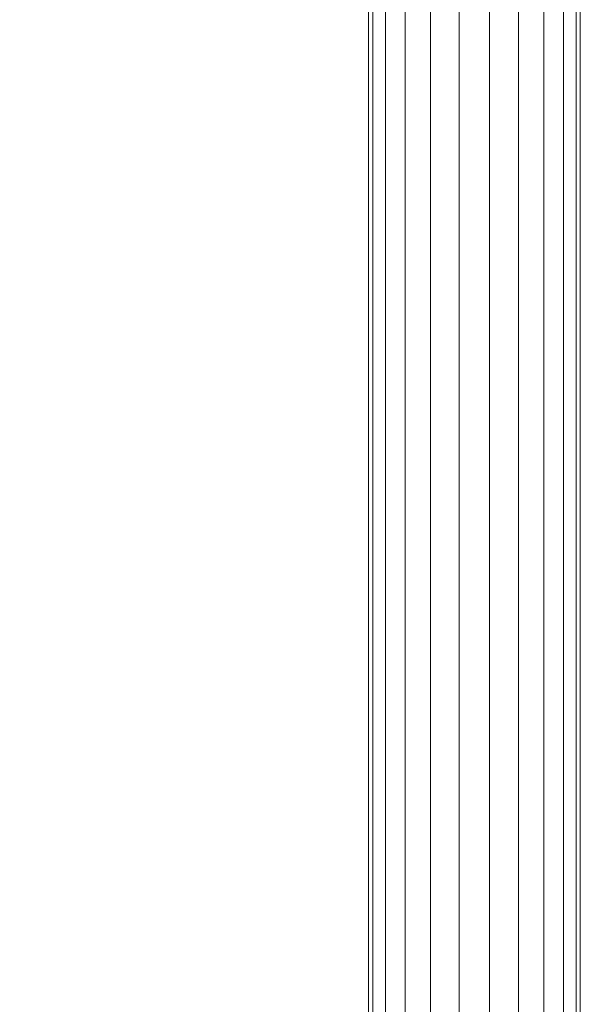
# Model space of a CAD drawing. Units: millimetres. Extents: x 1011 to 5589, y -2240 to 4078.
# Drawn here: x 3638 to 3710, y -651 to -525 of the extents above; entities that cross this region are included whole.
import ezdxf

# ---------------------------------------------------------------- set-up
doc = ezdxf.new("R2010")
doc.units = ezdxf.units.MM
doc.layers.add('размер', color=92, linetype='Continuous', lineweight=15)
doc.styles.get("Standard").update_dxf_attribs({"font": 'txt.shx'})
doc.dimstyles.new('Размер М1.1', dxfattribs={"dimtxt": 300, "dimasz": 200, "dimexe": 1, "dimexo": 1, "dimgap": 50, "dimtad": 1, "dimdec": 0, "dimzin": 0, "dimtxsty": 'Standard', "dimcen": 2.5, "dimazin": 0, "dimtfac": 1, "dimtmove": 0, "dimatfit": 3, "dimfxl": 1, "dimtzin": 0, "dimarcsym": 0})

# ---------------------------------------------------------------- blocks, each defined once
blk = doc.blocks.new('A$C8eb56b90')
at = {"color": 0, "linetype": 'Continuous', "lineweight": 0}
for p, q in [((2129.88, 914.59), (2129.88, 515.59)), ((2130.43, 914.59), (2130.43, 515.59)), ((2132.03, 914.59), (2132.03, 515.59)), ((2134.54, 914.59), (2134.54, 515.59)), ((2137.78, 914.59), (2137.78, 515.59)), ((2141.46, 914.59), (2141.46, 515.59)), ((2145.31, 914.59), (2145.31, 515.59)), ((2148.99, 914.59), (2148.99, 515.59)), ((2152.23, 914.59), (2152.23, 515.59)), ((2154.74, 914.59), (2154.74, 515.59)), ((2156.34, 914.59), (2156.34, 515.59)), ((2156.88, 914.59), (2156.88, 515.59))]:
    blk.add_line(p, q, dxfattribs=at)
blk = doc.blocks.new('*D15')
at = {"layer": 'Defpoints', "color": 0, "transparency": 16777216}
for p in [(3707, 1214.34), (1292.31, -2239.86), (3707, -2239.86)]:
    blk.add_point(p, dxfattribs=at)
at = {"layer": 'размер', "color": 0, "lineweight": -2, "transparency": 16777216}
for p, q in [((3706, 1214.34), (1291.31, 1214.34)), ((1292.31, 1014.34), (1292.31, -2039.86)), ((3706, -2239.86), (1291.31, -2239.86))]:
    blk.add_line(p, q, dxfattribs=at)
at = {"layer": 'размер', "color": 0, "transparency": 16777216}
for points in [[(1258.98, 1014.34), (1325.65, 1014.34), (1292.31, 1214.34)], [(1258.98, -2039.86), (1325.65, -2039.86), (1292.31, -2239.86)]]:
    blk.add_solid(points, dxfattribs=at)
at = {"layer": 'размер', "color": 0, "transparency": 16777216, "insert": (1142.31, -512.76), "char_height": 200, "attachment_point": 5, "rotation": 90}
blk.add_mtext('3440', dxfattribs=at)

msp = doc.modelspace()

# ---------------------------------------------------------------- block references
msp.add_blockref('A$C8eb56b90', (1552.71, -1227.85))

# ---------------------------------------------------------------- dimensions: what is measured, and where the dimension line sits
at = {"layer": 'размер'}
dim = msp.add_linear_dim(base=(1292.31, -2239.86), p1=(3707, 1214.34), p2=(3707, -2239.86), angle=90, text='3440', dimstyle='Размер М1.1', override={"dimtxt": 200}, dxfattribs=at)
dim.commit()
dim.dimension.update_dxf_attribs({"geometry": '*D15', "text_midpoint": (1142.31, -512.76)})

doc.saveas('drawing.dxf')
